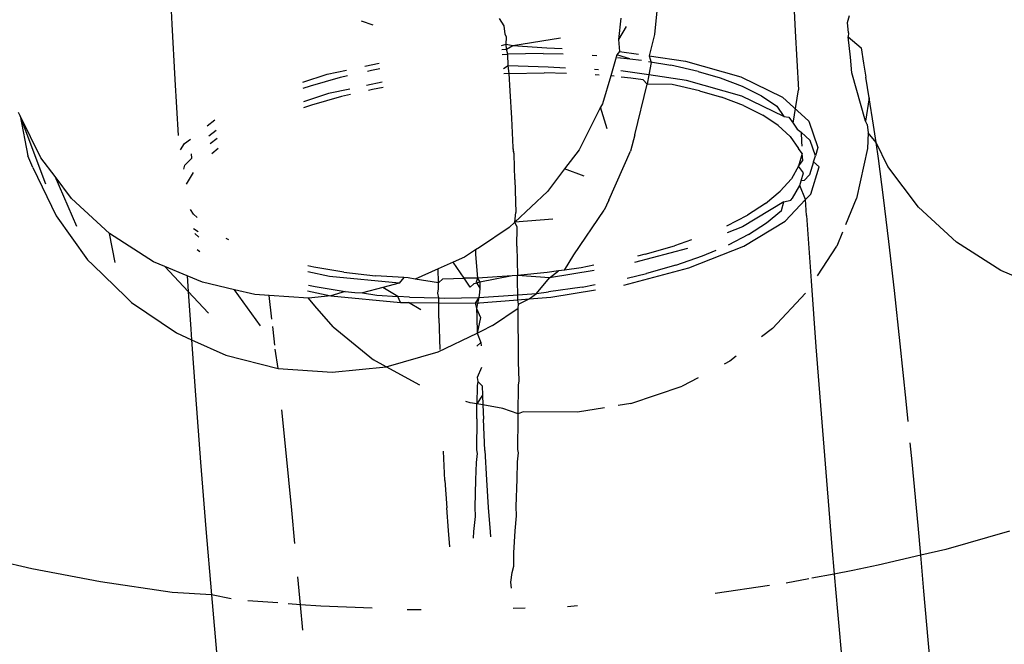
# Model space of a CAD drawing. Units: inches. Extents: x 3778 to 6796, y -3856 to -2738.
# Drawn here: x 4780 to 4781, y -3573 to -3572 of the extents above; entities that cross this region are included whole.
import ezdxf

# ---------------------------------------------------------------- set-up
doc = ezdxf.new("R2010")
doc.units = ezdxf.units.IN
doc.header["$MEASUREMENT"] = 0
doc.layers.add('VP-EQ', color=7, linetype='Continuous', true_color=0x8a3492, plot=False)
doc.layers.add('VP-HIC', color=6, linetype='Continuous')
doc.styles.get("Standard").update_dxf_attribs({"font": 'arial.ttf'})
doc.dimstyles.get("Standard").update_dxf_attribs({"dimtxt": 14, "dimasz": 20, "dimexe": 20, "dimexo": 50, "dimgap": 20, "dimtad": 0, "dimdec": 0, "dimzin": 0, "dimdsep": 46, "dimtxsty": 'Standard', "dimcen": -0.09, "dimadec": 0, "dimazin": 0, "dimtfac": 1, "dimtdec": 4, "dimtofl": 0, "dimtmove": 0, "dimatfit": 3, "dimfxl": 70, "dimfxlon": 1, "dimtolj": 1, "dimtzin": 0, "dimarcsym": 0})

# ---------------------------------------------------------------- blocks, each defined once
blk = doc.blocks.new('*D269')
at = {"layer": 'Defpoints', "color": 0}
for p in [(4653.39666, -3168.98348), (4877.59766, -3673.82776), (5666.39716, -3673.82776)]:
    blk.add_point(p, dxfattribs=at)
at = {"layer": 'VP-EQ', "color": 0, "lineweight": -2}
for p, q in [((5596.39716, -3168.98348), (5686.39716, -3168.98348)), ((5666.39716, -3188.98348), (5666.39716, -3368.05899)), ((5666.39716, -3653.82776), (5666.39716, -3438.90099)), ((5596.39716, -3673.82776), (5686.39716, -3673.82776))]:
    blk.add_line(p, q, dxfattribs=at)
at = {"layer": 'VP-EQ', "color": 0}
for points in [[(5669.73049, -3188.98348), (5663.06383, -3188.98348), (5666.39716, -3168.98348)], [(5663.06383, -3653.82776), (5669.73049, -3653.82776), (5666.39716, -3673.82776)]]:
    blk.add_solid(points, dxfattribs=at)
at = {"layer": 'VP-EQ', "color": 0, "insert": (5666.39716, -3403.47999), "char_height": 14, "attachment_point": 5, "rotation": 90}
blk.add_mtext('\\A1;510', dxfattribs=at)
blk = doc.blocks.new('*D279')
at = {"layer": 'Defpoints', "color": 0}
for p in [(4730.31641, -2996.19809), (4828.15585, -3856.23945), (5766.85106, -3856.23945)]:
    blk.add_point(p, dxfattribs=at)
at = {"layer": 'VP-EQ', "color": 0, "lineweight": -2}
for p, q in [((5696.85106, -2996.19809), (5786.85106, -2996.19809)), ((5766.85106, -3016.19809), (5766.85106, -3365.84968)), ((5766.85106, -3836.23945), (5766.85106, -3436.70568)), ((5696.85106, -3856.23945), (5786.85106, -3856.23945))]:
    blk.add_line(p, q, dxfattribs=at)
at = {"layer": 'VP-EQ', "color": 0}
for points in [[(5770.18439, -3016.19809), (5763.51773, -3016.19809), (5766.85106, -2996.19809)], [(5763.51773, -3836.23945), (5770.18439, -3836.23945), (5766.85106, -3856.23945)]]:
    blk.add_solid(points, dxfattribs=at)
at = {"layer": 'VP-EQ', "color": 0, "insert": (5766.85106, -3401.27768), "char_height": 14, "attachment_point": 5, "rotation": 90}
blk.add_mtext('\\A1;860', dxfattribs=at)
blk = doc.blocks.new('RB1223')
at = {"layer": 'VP-EQ', "color": 0}
for p, q in [((4780.56329, -3572.14924), (4780.56565, -3572.19909)), ((4781.16342, -3572.15253), (4781.16624, -3572.20594)), ((4781.03396, -3572.17668), (4781.03075, -3572.20922)), ((4781.21675, -3572.19768), (4781.21859, -3572.19078)), ((4780.56565, -3572.19909), (4780.56846, -3572.2525)), ((4780.74798, -3572.19587), (4780.75909, -3572.19975)), ((4780.8857, -3572.20069), (4780.88131, -3572.19376)), ((4780.8866, -3572.20879), (4780.8857, -3572.20069)), ((4780.99807, -3572.19336), (4780.99595, -3572.21383)), ((4781.00341, -3572.20139), (4780.99595, -3572.21383)), ((4781.21758, -3572.20743), (4781.21675, -3572.19768)), ((4780.88804, -3572.21155), (4780.8866, -3572.20879)), ((4780.88769, -3572.21859), (4780.88804, -3572.21155)), ((4781.03075, -3572.20922), (4781.02559, -3572.22975)), ((4781.16624, -3572.20594), (4781.16948, -3572.26244)), ((4781.21758, -3572.20743), (4781.21734, -3572.21132)), ((4781.21958, -3572.23112), (4781.21734, -3572.21132)), ((4781.21734, -3572.21132), (4781.22973, -3572.22189)), ((4780.88327, -3572.21965), (4780.88769, -3572.21859)), ((4780.88769, -3572.21859), (4780.89406, -3572.2197)), ((4780.88813, -3572.22338), (4780.88769, -3572.21859)), ((4780.88813, -3572.22338), (4780.89406, -3572.2197)), ((4780.89406, -3572.2197), (4780.94003, -3572.21231)), ((4780.89406, -3572.2197), (4780.92697, -3572.22197)), ((4780.99595, -3572.21383), (4780.997, -3572.22548)), ((4780.88357, -3572.22354), (4780.88813, -3572.22338)), ((4780.88393, -3572.22827), (4780.88934, -3572.22796)), ((4780.88934, -3572.22796), (4780.88813, -3572.22338)), ((4780.92327, -3572.22741), (4780.88934, -3572.22796)), ((4780.88959, -3572.2394), (4780.88934, -3572.22796)), ((4780.92327, -3572.22741), (4780.94262, -3572.2279)), ((4780.92697, -3572.22197), (4780.94176, -3572.22271)), ((4780.97517, -3572.22957), (4780.97041, -3572.22924)), ((4780.99441, -3572.22872), (4780.98864, -3572.24905)), ((4780.997, -3572.22548), (4780.99441, -3572.22872)), ((4781.00675, -3572.23265), (4780.99441, -3572.22872)), ((4780.997, -3572.22548), (4781.01516, -3572.22819)), ((4781.02559, -3572.22975), (4781.06038, -3572.23494)), ((4781.02559, -3572.22975), (4781.02729, -3572.23605)), ((4781.22973, -3572.22189), (4781.23207, -3572.23672)), ((4780.75154, -3572.23975), (4780.76527, -3572.23684)), ((4780.88959, -3572.2394), (4780.88498, -3572.24218)), ((4780.89053, -3572.2466), (4780.88959, -3572.2394)), ((4780.92816, -3572.24062), (4780.88959, -3572.2394)), ((4780.9949, -3572.23127), (4781.00675, -3572.23265)), ((4781.00675, -3572.23265), (4781.01823, -3572.23398)), ((4781.0249, -3572.23511), (4781.04645, -3572.23874)), ((4781.02729, -3572.23605), (4781.02516, -3572.24815)), ((4781.07273, -3572.24476), (4781.04645, -3572.23874)), ((4781.06038, -3572.23494), (4781.11369, -3572.24984)), ((4781.22084, -3572.24597), (4781.21958, -3572.23112)), ((4781.23207, -3572.23672), (4781.23438, -3572.25033)), ((4780.69193, -3572.25501), (4780.7153, -3572.24742)), ((4780.7153, -3572.24742), (4780.73391, -3572.24348)), ((4780.72792, -3572.25034), (4780.73479, -3572.24876)), ((4780.75399, -3572.24435), (4780.75785, -3572.24346)), ((4780.75785, -3572.24346), (4780.76612, -3572.24195)), ((4780.89053, -3572.2466), (4780.88534, -3572.2469)), ((4780.89053, -3572.2466), (4780.92446, -3572.24606)), ((4780.89142, -3572.26353), (4780.89053, -3572.2466)), ((4780.94574, -3572.24659), (4780.92446, -3572.24606)), ((4780.94488, -3572.24146), (4780.92816, -3572.24062)), ((4780.97671, -3572.24305), (4780.97268, -3572.24285)), ((4780.97731, -3572.24828), (4780.97354, -3572.24802)), ((4780.98864, -3572.24905), (4780.98046, -3572.27582)), ((4780.99169, -3572.24941), (4780.98864, -3572.24905)), ((4781.02516, -3572.24815), (4780.99819, -3572.24412)), ((4781.02516, -3572.24815), (4781.02361, -3572.25694)), ((4781.06157, -3572.25358), (4781.02516, -3572.24815)), ((4781.07273, -3572.24476), (4781.09388, -3572.25102)), ((4781.23391, -3572.29266), (4781.22084, -3572.24597)), ((4780.56846, -3572.2525), (4780.57155, -3572.30646)), ((4780.69208, -3572.2609), (4780.6991, -3572.25848)), ((4780.6991, -3572.25848), (4780.72792, -3572.25034)), ((4780.76831, -3572.25509), (4780.75304, -3572.25832)), ((4781.00794, -3572.25129), (4780.99848, -3572.2502)), ((4781.01983, -3572.2527), (4781.00794, -3572.25129)), ((4781.01163, -3572.30593), (4781.02361, -3572.25694)), ((4781.02361, -3572.25694), (4781.01983, -3572.2527)), ((4781.04763, -3572.25739), (4781.02361, -3572.25694)), ((4781.07391, -3572.2634), (4781.04763, -3572.25739)), ((4781.11488, -3572.26849), (4781.06157, -3572.25358)), ((4781.09388, -3572.25102), (4781.1151, -3572.25908)), ((4781.11369, -3572.24984), (4781.15407, -3572.26939)), ((4781.23736, -3572.2701), (4781.23438, -3572.25033)), ((4780.71649, -3572.26607), (4780.69242, -3572.27388)), ((4780.73695, -3572.26173), (4780.71649, -3572.26607)), ((4780.73783, -3572.26698), (4780.7291, -3572.26898)), ((4780.75904, -3572.2621), (4780.75518, -3572.26299)), ((4780.76917, -3572.26025), (4780.75904, -3572.2621)), ((4780.89309, -3572.28987), (4780.89142, -3572.26353)), ((4781.07391, -3572.2634), (4781.09506, -3572.26967)), ((4781.15526, -3572.28803), (4781.11488, -3572.26849)), ((4781.1151, -3572.25908), (4781.1337, -3572.2683)), ((4781.1337, -3572.2683), (4781.14858, -3572.27814)), ((4781.1643, -3572.29468), (4781.16948, -3572.26244)), ((4780.70028, -3572.27713), (4780.69258, -3572.27978)), ((4780.7291, -3572.26898), (4780.70028, -3572.27713)), ((4780.98046, -3572.27582), (4780.97874, -3572.27922)), ((4781.11628, -3572.27772), (4781.09506, -3572.26967)), ((4781.11628, -3572.27772), (4781.13489, -3572.28695)), ((4781.15407, -3572.26939), (4781.17933, -3572.29252)), ((4781.23736, -3572.2701), (4781.23391, -3572.29266)), ((4781.24169, -3572.29657), (4781.23736, -3572.2701)), ((4780.41941, -3572.28759), (4780.41775, -3572.28424)), ((4780.97874, -3572.27922), (4780.95799, -3572.32014)), ((4780.98505, -3572.30001), (4780.97874, -3572.27922)), ((4781.14977, -3572.29679), (4781.13489, -3572.28695)), ((4781.14858, -3572.27814), (4781.15526, -3572.28803)), ((4780.44425, -3572.35352), (4780.41941, -3572.28759)), ((4780.4394, -3572.3279), (4780.41941, -3572.28759)), ((4780.41941, -3572.28759), (4780.42694, -3572.32614)), ((4780.59975, -3572.29719), (4780.6071, -3572.29149)), ((4780.89459, -3572.31816), (4780.89309, -3572.28987)), ((4781.16133, -3572.30743), (4781.14977, -3572.29679)), ((4781.15526, -3572.28803), (4781.16014, -3572.28878)), ((4781.16014, -3572.28878), (4781.1643, -3572.29468)), ((4781.1643, -3572.29468), (4781.16821, -3572.30022)), ((4781.17933, -3572.29252), (4781.18811, -3572.31799)), ((4781.23557, -3572.29601), (4781.23391, -3572.29266)), ((4781.23557, -3572.29601), (4781.23636, -3572.30398)), ((4781.2441, -3572.31322), (4781.24169, -3572.29657)), ((4780.60135, -3572.30679), (4780.60823, -3572.30123)), ((4781.01163, -3572.30593), (4781.00749, -3572.3217)), ((4781.16821, -3572.30022), (4781.17188, -3572.30325)), ((4781.17188, -3572.30325), (4781.17243, -3572.31267)), ((4781.18051, -3572.31116), (4781.17188, -3572.30325)), ((4781.23636, -3572.30398), (4781.23591, -3572.31902)), ((4781.2441, -3572.31322), (4781.23636, -3572.30398)), ((4780.57388, -3572.32043), (4780.57773, -3572.31428)), ((4780.57773, -3572.31428), (4780.5834, -3572.30988)), ((4780.60918, -3572.30944), (4780.60264, -3572.31451)), ((4781.16133, -3572.30743), (4781.1694, -3572.31886)), ((4781.17243, -3572.31267), (4781.17259, -3572.31665)), ((4781.18563, -3572.326), (4781.18051, -3572.31116)), ((4781.25556, -3572.33632), (4781.2441, -3572.31322)), ((4781.24635, -3572.32871), (4781.2441, -3572.31322)), ((4780.58496, -3572.32823), (4780.58462, -3572.32418)), ((4780.61031, -3572.31915), (4780.60423, -3572.32407)), ((4780.89474, -3572.32171), (4780.89459, -3572.31816)), ((4780.89557, -3572.32437), (4780.89459, -3572.31816)), ((4780.89557, -3572.32437), (4780.89474, -3572.32171)), ((4780.89594, -3572.3489), (4780.89557, -3572.32437)), ((4780.95799, -3572.32014), (4780.94401, -3572.3387)), ((4780.98662, -3572.36873), (4781.00749, -3572.3217)), ((4781.17288, -3572.32381), (4781.1694, -3572.31886)), ((4781.17288, -3572.32381), (4781.16951, -3572.33616)), ((4781.17358, -3572.33046), (4781.17288, -3572.32381)), ((4781.18811, -3572.31799), (4781.18563, -3572.326)), ((4781.23591, -3572.31902), (4781.22542, -3572.36716)), ((4780.43152, -3572.33724), (4780.42694, -3572.32614)), ((4780.45304, -3572.34605), (4780.4394, -3572.3279)), ((4780.58496, -3572.32823), (4780.5781, -3572.33509)), ((4781.16951, -3572.33616), (4781.17358, -3572.33046)), ((4781.18385, -3572.33177), (4781.17993, -3572.34443)), ((4781.18385, -3572.33177), (4781.18563, -3572.326)), ((4781.18929, -3572.33663), (4781.18385, -3572.33177)), ((4781.25131, -3572.36623), (4781.24635, -3572.32871)), ((4780.43152, -3572.33724), (4780.45398, -3572.38403)), ((4780.57697, -3572.33896), (4780.5781, -3572.33509)), ((4780.58615, -3572.34224), (4780.5794, -3572.35355)), ((4780.94401, -3572.3387), (4780.92769, -3572.36036)), ((4780.96285, -3572.34576), (4780.94401, -3572.3387)), ((4781.16951, -3572.33616), (4781.16253, -3572.34821)), ((4781.17407, -3572.34245), (4781.16951, -3572.33616)), ((4781.17199, -3572.35008), (4781.17407, -3572.34245)), ((4781.17993, -3572.34443), (4781.17489, -3572.34973)), ((4781.18112, -3572.36307), (4781.18929, -3572.33663)), ((4781.28512, -3572.37564), (4781.25556, -3572.33632)), ((4780.47406, -3572.39413), (4780.45304, -3572.34605)), ((4780.46896, -3572.36722), (4780.45304, -3572.34605)), ((4780.89594, -3572.3489), (4780.89709, -3572.3807)), ((4781.15187, -3572.3602), (4781.16253, -3572.34821)), ((4781.1707, -3572.35481), (4781.17199, -3572.35008)), ((4781.17489, -3572.34973), (4781.17199, -3572.35008)), ((4780.92769, -3572.36036), (4780.89618, -3572.38988)), ((4781.13745, -3572.37208), (4781.15187, -3572.3602)), ((4781.16371, -3572.36686), (4781.1707, -3572.35481)), ((4781.17615, -3572.3683), (4781.1707, -3572.35481)), ((4781.17615, -3572.3683), (4781.18112, -3572.36307)), ((4780.46896, -3572.36722), (4780.50554, -3572.401)), ((4780.98662, -3572.36873), (4780.98207, -3572.37838)), ((4781.15525, -3572.37041), (4781.11539, -3572.39453)), ((4781.13745, -3572.37208), (4781.12009, -3572.38322)), ((4781.15306, -3572.37885), (4781.15525, -3572.37041)), ((4781.15525, -3572.37041), (4781.16184, -3572.36896)), ((4781.15644, -3572.38905), (4781.17615, -3572.3683)), ((4781.16184, -3572.36896), (4781.16371, -3572.36686)), ((4781.17719, -3572.38362), (4781.17615, -3572.3683)), ((4781.21493, -3572.39225), (4781.22542, -3572.36716)), ((4781.25652, -3572.40878), (4781.25131, -3572.36623)), ((4780.58644, -3572.38225), (4780.58345, -3572.37788)), ((4780.58982, -3572.38545), (4780.58644, -3572.38225)), ((4780.89618, -3572.38988), (4780.89709, -3572.3807)), ((4780.95297, -3572.42153), (4780.98207, -3572.37838)), ((4781.13864, -3572.39073), (4781.15306, -3572.37885)), ((4781.3217, -3572.40942), (4781.28512, -3572.37564)), ((4780.45398, -3572.38403), (4780.48428, -3572.42618)), ((4780.89618, -3572.38988), (4780.89046, -3572.39523)), ((4780.93278, -3572.38727), (4780.89618, -3572.38988)), ((4780.89815, -3572.39471), (4780.89618, -3572.38988)), ((4781.10023, -3572.39348), (4781.12009, -3572.38322)), ((4781.11657, -3572.41317), (4781.15644, -3572.38905)), ((4781.12128, -3572.40187), (4781.13864, -3572.39073)), ((4781.17719, -3572.38362), (4781.18155, -3572.44646)), ((4780.54803, -3572.4282), (4780.50554, -3572.401)), ((4780.51085, -3572.42902), (4780.50554, -3572.401)), ((4780.591, -3572.3993), (4780.58654, -3572.3964)), ((4780.58763, -3572.4009), (4780.59144, -3572.4045)), ((4780.89046, -3572.39523), (4780.8621, -3572.4143)), ((4780.89802, -3572.41327), (4780.89815, -3572.39471)), ((4781.11539, -3572.39453), (4781.10071, -3572.40034)), ((4781.21184, -3572.39962), (4781.20622, -3572.41306)), ((4780.6205, -3572.40699), (4780.61783, -3572.40565)), ((4781.0664, -3572.40715), (4781.04989, -3572.41289)), ((4781.12128, -3572.40187), (4781.10152, -3572.41207)), ((4781.26193, -3572.45599), (4781.25652, -3572.40878)), ((4781.36419, -3572.43662), (4781.3217, -3572.40942)), ((4780.58988, -3572.41645), (4780.59261, -3572.41822)), ((4780.85816, -3572.41662), (4780.84744, -3572.42372)), ((4780.8621, -3572.4143), (4780.85816, -3572.41662)), ((4780.85816, -3572.41662), (4780.85826, -3572.42123)), ((4780.89802, -3572.41327), (4780.89863, -3572.44137)), ((4781.06249, -3572.41549), (4781.01134, -3572.429)), ((4781.0217, -3572.42098), (4781.04989, -3572.41289)), ((4781.06368, -3572.43413), (4781.11657, -3572.41317)), ((4781.07686, -3572.42257), (4781.09014, -3572.41696)), ((4781.18762, -3572.4418), (4781.20622, -3572.41306)), ((4780.48931, -3572.43104), (4780.48428, -3572.42618)), ((4780.55889, -3572.43277), (4780.54803, -3572.4282)), ((4780.8365, -3572.42861), (4780.82234, -3572.43494)), ((4780.84744, -3572.42372), (4780.8365, -3572.42861)), ((4780.84709, -3572.44411), (4780.8365, -3572.42861)), ((4780.85826, -3572.42123), (4780.86006, -3572.44386)), ((4780.94384, -3572.43616), (4780.95297, -3572.42153)), ((4781.0217, -3572.42098), (4781.01429, -3572.4227)), ((4781.05108, -3572.43154), (4781.07686, -3572.42257)), ((4780.48931, -3572.43104), (4780.52149, -3572.46239)), ((4780.58125, -3572.45672), (4780.55889, -3572.43277)), ((4780.58021, -3572.44173), (4780.55889, -3572.43277)), ((4780.70234, -3572.43344), (4780.69657, -3572.43214)), ((4780.71758, -3572.44235), (4780.69673, -3572.438)), ((4780.73142, -3572.43824), (4780.70234, -3572.43344)), ((4780.73142, -3572.43824), (4780.76179, -3572.44166)), ((4780.82234, -3572.43494), (4780.79995, -3572.44494)), ((4780.82245, -3572.44835), (4780.82234, -3572.43494)), ((4780.92722, -3572.43852), (4780.89863, -3572.44137)), ((4780.93803, -3572.43699), (4780.92722, -3572.43852)), ((4780.9725, -3572.43658), (4780.92956, -3572.44364)), ((4780.92956, -3572.44364), (4780.93803, -3572.43699)), ((4780.94384, -3572.43616), (4780.93803, -3572.43699)), ((4780.95984, -3572.4339), (4780.94384, -3572.43616)), ((4780.97214, -3572.43162), (4780.95984, -3572.4339)), ((4781.00123, -3572.45064), (4781.06368, -3572.43413)), ((4781.05108, -3572.43154), (4781.02289, -3572.43962)), ((4781.4113, -3572.45643), (4781.36419, -3572.43662)), ((4780.59514, -3572.44801), (4780.58021, -3572.44173)), ((4780.58021, -3572.44173), (4780.58125, -3572.45672)), ((4780.6261, -3572.45528), (4780.59514, -3572.44801)), ((4780.78474, -3572.44888), (4780.71758, -3572.44235)), ((4780.78905, -3572.44346), (4780.76179, -3572.44166)), ((4780.78905, -3572.44346), (4780.78474, -3572.44888)), ((4780.79331, -3572.44375), (4780.78905, -3572.44346)), ((4780.79995, -3572.44494), (4780.79331, -3572.44375)), ((4780.82245, -3572.44835), (4780.79995, -3572.44494)), ((4780.82668, -3572.4445), (4780.82245, -3572.44835)), ((4780.82255, -3572.45434), (4780.82245, -3572.44835)), ((4780.82668, -3572.4445), (4780.84709, -3572.44411)), ((4780.86006, -3572.44386), (4780.84709, -3572.44411)), ((4780.85293, -3572.45265), (4780.84709, -3572.44411)), ((4780.86238, -3572.44776), (4780.85669, -3572.44932)), ((4780.86006, -3572.44386), (4780.85884, -3572.44775)), ((4780.85884, -3572.44775), (4780.86247, -3572.45375)), ((4780.89334, -3572.4419), (4780.86006, -3572.44386)), ((4780.86006, -3572.44386), (4780.86238, -3572.44776)), ((4780.89334, -3572.4419), (4780.86238, -3572.44776)), ((4780.86238, -3572.44776), (4780.86247, -3572.45375)), ((4780.89863, -3572.44137), (4780.89334, -3572.4419)), ((4780.89876, -3572.44715), (4780.89863, -3572.44137)), ((4780.92956, -3572.44364), (4780.89863, -3572.44137)), ((4780.89895, -3572.4601), (4780.89876, -3572.44715)), ((4780.91679, -3572.45894), (4780.92956, -3572.44364)), ((4781.00436, -3572.44394), (4781.02289, -3572.43962)), ((4781.18155, -3572.44646), (4781.1862, -3572.51035)), ((4780.60075, -3572.4776), (4780.58125, -3572.45672)), ((4780.58125, -3572.45672), (4780.58377, -3572.49302)), ((4780.65112, -3572.48982), (4780.6261, -3572.45528)), ((4780.64544, -3572.45982), (4780.6261, -3572.45528)), ((4780.69622, -3572.45629), (4780.71877, -3572.461)), ((4780.69724, -3572.45067), (4780.70352, -3572.45208)), ((4780.70352, -3572.45208), (4780.7326, -3572.45689)), ((4780.7326, -3572.45689), (4780.71877, -3572.461)), ((4780.7326, -3572.45689), (4780.74174, -3572.45792)), ((4780.74174, -3572.45792), (4780.74942, -3572.45826)), ((4780.76885, -3572.45314), (4780.74942, -3572.45826)), ((4780.74942, -3572.45826), (4780.76297, -3572.46031)), ((4780.78474, -3572.44888), (4780.76885, -3572.45314)), ((4780.78347, -3572.46166), (4780.76885, -3572.45314)), ((4780.822, -3572.45837), (4780.82255, -3572.45434)), ((4780.85669, -3572.44932), (4780.85293, -3572.45265)), ((4780.86192, -3572.45777), (4780.86124, -3572.46251)), ((4780.86247, -3572.45375), (4780.86192, -3572.45777)), ((4780.91679, -3572.45894), (4780.9284, -3572.45716)), ((4780.96103, -3572.45254), (4780.9284, -3572.45716)), ((4780.93075, -3572.46229), (4780.97386, -3572.4552)), ((4780.96103, -3572.45254), (4780.9735, -3572.45023)), ((4781.2675, -3572.50743), (4781.26193, -3572.45599)), ((4780.52674, -3572.46746), (4780.52149, -3572.46239)), ((4780.52674, -3572.46746), (4780.56991, -3572.49681)), ((4780.65936, -3572.46074), (4780.64544, -3572.45982)), ((4780.66198, -3572.48359), (4780.65936, -3572.46074)), ((4780.69739, -3572.46327), (4780.65936, -3572.46074)), ((4780.71877, -3572.461), (4780.69739, -3572.46327)), ((4780.70349, -3572.47074), (4780.69739, -3572.46327)), ((4780.71877, -3572.461), (4780.78593, -3572.46752)), ((4780.76297, -3572.46031), (4780.78347, -3572.46166)), ((4780.78593, -3572.46752), (4780.78347, -3572.46166)), ((4780.79449, -3572.46239), (4780.78347, -3572.46166)), ((4780.78593, -3572.46752), (4780.79361, -3572.46757)), ((4780.80556, -3572.47454), (4780.79361, -3572.46757)), ((4780.79361, -3572.46757), (4780.82275, -3572.46775)), ((4780.79449, -3572.46239), (4780.82268, -3572.46303)), ((4780.82268, -3572.46303), (4780.822, -3572.45837)), ((4780.82268, -3572.46303), (4780.82787, -3572.46314)), ((4780.82275, -3572.46775), (4780.82268, -3572.46303)), ((4780.82298, -3572.48252), (4780.82275, -3572.46775)), ((4780.82275, -3572.46775), (4780.85788, -3572.46796)), ((4780.82787, -3572.46314), (4780.86124, -3572.46251)), ((4780.86124, -3572.46251), (4780.85788, -3572.46796)), ((4780.85788, -3572.46796), (4780.89902, -3572.46476)), ((4780.86124, -3572.46251), (4780.85981, -3572.46963)), ((4780.86124, -3572.46251), (4780.89453, -3572.46054)), ((4780.89453, -3572.46054), (4780.89895, -3572.4601)), ((4780.89895, -3572.4601), (4780.91679, -3572.45894)), ((4780.89902, -3572.46476), (4780.89895, -3572.4601)), ((4780.89902, -3572.46476), (4780.90994, -3572.46391)), ((4780.89973, -3572.46904), (4780.89902, -3572.46476)), ((4780.89973, -3572.46904), (4780.90994, -3572.46391)), ((4780.90994, -3572.46391), (4780.91679, -3572.45894)), ((4780.90994, -3572.46391), (4780.93075, -3572.46229)), ((4781.14423, -3572.49267), (4781.176, -3572.45842)), ((4780.72095, -3572.49099), (4780.70349, -3572.47074)), ((4780.85788, -3572.46796), (4780.85922, -3572.4734)), ((4780.85981, -3572.46963), (4780.85922, -3572.4734)), ((4780.85922, -3572.4734), (4780.85934, -3572.48142)), ((4780.85922, -3572.4734), (4780.8629, -3572.48192)), ((4780.87463, -3572.48948), (4780.89914, -3572.4728)), ((4780.89914, -3572.4728), (4780.89973, -3572.46904)), ((4780.89926, -3572.48082), (4780.89914, -3572.4728)), ((4780.82298, -3572.48252), (4780.82364, -3572.51268)), ((4780.85934, -3572.48142), (4780.85964, -3572.49703)), ((4780.8629, -3572.48192), (4780.85964, -3572.49703)), ((4780.89952, -3572.51401), (4780.89926, -3572.48082)), ((4780.58377, -3572.49302), (4780.58452, -3572.50337)), ((4780.66415, -3572.50256), (4780.66279, -3572.49063)), ((4780.72095, -3572.49099), (4780.75999, -3572.5226)), ((4780.85964, -3572.49703), (4780.86933, -3572.49233)), ((4780.87463, -3572.48948), (4780.86933, -3572.49233)), ((4781.14423, -3572.49267), (4781.13387, -3572.50059)), ((4780.56991, -3572.49681), (4780.58452, -3572.50337)), ((4780.58452, -3572.50337), (4780.61753, -3572.5182)), ((4780.58452, -3572.50337), (4780.58843, -3572.55691)), ((4780.66481, -3572.50862), (4780.66415, -3572.50256)), ((4780.82234, -3572.51513), (4780.85964, -3572.49703)), ((4780.85964, -3572.49703), (4780.86343, -3572.50592)), ((4780.66813, -3572.53097), (4780.66522, -3572.51239)), ((4780.77211, -3572.52942), (4780.82234, -3572.51513)), ((4780.86343, -3572.50592), (4780.85956, -3572.50961)), ((4780.86343, -3572.50592), (4780.8635, -3572.50927)), ((4780.89953, -3572.52463), (4780.89952, -3572.51401)), ((4781.1862, -3572.51035), (4781.19112, -3572.57473)), ((4781.27317, -3572.56263), (4781.2675, -3572.50743)), ((4780.61753, -3572.5182), (4780.66813, -3572.53097)), ((4780.77211, -3572.52942), (4780.75999, -3572.5226)), ((4780.9002, -3572.54304), (4780.89953, -3572.52463)), ((4781.10333, -3572.52395), (4781.09761, -3572.52698)), ((4781.10939, -3572.51932), (4781.10333, -3572.52395)), ((4780.66813, -3572.53097), (4780.72019, -3572.53475)), ((4780.72019, -3572.53475), (4780.77211, -3572.52942)), ((4780.80445, -3572.54723), (4780.77211, -3572.52942)), ((4780.86407, -3572.5302), (4780.85962, -3572.53975)), ((4780.85962, -3572.53975), (4780.86028, -3572.54364)), ((4780.86028, -3572.54364), (4780.85963, -3572.5478)), ((4780.86028, -3572.54364), (4780.86459, -3572.54787)), ((4780.89955, -3572.5472), (4780.9002, -3572.54304)), ((4781.07255, -3572.54023), (4781.05743, -3572.54823)), ((4780.85963, -3572.5478), (4780.85952, -3572.56527)), ((4780.86459, -3572.54787), (4780.86491, -3572.55675)), ((4780.89937, -3572.57471), (4780.89955, -3572.5472)), ((4781.00791, -3572.56477), (4781.05743, -3572.54823)), ((4780.58843, -3572.55691), (4780.59334, -3572.6213)), ((4780.86491, -3572.55675), (4780.85952, -3572.56527)), ((4780.86491, -3572.55675), (4780.86526, -3572.56625)), ((4781.27509, -3572.58227), (4781.27317, -3572.56263)), ((4780.67539, -3572.60919), (4780.67146, -3572.57097)), ((4780.85298, -3572.56416), (4780.84891, -3572.56274)), ((4780.85952, -3572.56527), (4780.85298, -3572.56416)), ((4780.85942, -3572.57955), (4780.85952, -3572.56527)), ((4780.86526, -3572.56625), (4780.85952, -3572.56527)), ((4780.86526, -3572.56625), (4780.86577, -3572.58003)), ((4780.88445, -3572.56951), (4780.86526, -3572.56625)), ((4780.89937, -3572.57471), (4780.88445, -3572.56951)), ((4780.98237, -3572.56887), (4780.95628, -3572.57306)), ((4781.00791, -3572.56477), (4780.99558, -3572.56675)), ((4780.85942, -3572.57955), (4780.85899, -3572.60961)), ((4780.86711, -3572.61003), (4780.86577, -3572.58003)), ((4780.89891, -3572.60901), (4780.89934, -3572.57895)), ((4780.89934, -3572.57895), (4780.89937, -3572.57471)), ((4780.9041, -3572.57286), (4780.89937, -3572.57471)), ((4780.95628, -3572.57306), (4780.9041, -3572.57286)), ((4781.19112, -3572.57473), (4781.19625, -3572.63908)), ((4780.68111, -3572.66765), (4780.67539, -3572.60919)), ((4780.85899, -3572.60961), (4780.85963, -3572.61301)), ((4780.86711, -3572.61003), (4780.86863, -3572.63843)), ((4780.89955, -3572.61242), (4780.89891, -3572.60901)), ((4781.27889, -3572.62109), (4781.2771, -3572.60278)), ((4780.82871, -3572.63903), (4780.82718, -3572.61063)), ((4780.85963, -3572.61301), (4780.8587, -3572.62179)), ((4780.89862, -3572.62119), (4780.89955, -3572.61242)), ((4780.59334, -3572.6213), (4780.59848, -3572.68564)), ((4780.8587, -3572.62179), (4780.85831, -3572.63839)), ((4780.89823, -3572.63779), (4780.89862, -3572.62119)), ((4781.28461, -3572.68228), (4781.27889, -3572.62109)), ((4780.85831, -3572.63839), (4780.85742, -3572.66464)), ((4780.86863, -3572.63843), (4780.87033, -3572.66494)), ((4780.89734, -3572.66404), (4780.89823, -3572.63779)), ((4780.82871, -3572.63903), (4780.83041, -3572.66554)), ((4781.19625, -3572.63908), (4781.20156, -3572.70283)), ((4780.83208, -3572.68737), (4780.83041, -3572.66554)), ((4780.85742, -3572.66464), (4780.85789, -3572.67373)), ((4780.87033, -3572.66494), (4780.87213, -3572.68839)), ((4780.89781, -3572.67313), (4780.89734, -3572.66404)), ((4780.68413, -3572.6999), (4780.68111, -3572.66765)), ((4780.85789, -3572.67373), (4780.85633, -3572.68818)), ((4780.89625, -3572.68758), (4780.89781, -3572.67313)), ((4780.59848, -3572.68564), (4780.60379, -3572.74939)), ((4781.28719, -3572.71106), (4781.28461, -3572.68228)), ((4780.8335, -3572.70307), (4780.83208, -3572.68737)), ((4780.85633, -3572.68818), (4780.85594, -3572.69452)), ((4780.87213, -3572.68839), (4780.87258, -3572.69336)), ((4780.89495, -3572.70871), (4780.89625, -3572.68758)), ((4781.37253, -3572.68792), (4781.31137, -3572.7054)), ((4780.43076, -3572.72415), (4780.34159, -3572.70335)), ((4781.20156, -3572.70283), (4781.20385, -3572.72921)), ((4780.89509, -3572.72166), (4780.89495, -3572.70871)), ((4781.28719, -3572.71106), (4781.24603, -3572.72069)), ((4781.31137, -3572.7054), (4781.28719, -3572.71106)), ((4781.29028, -3572.74564), (4781.28719, -3572.71106)), ((4780.89335, -3572.7276), (4780.89509, -3572.72166)), ((4781.24603, -3572.72069), (4781.22182, -3572.72583)), ((4780.49695, -3572.73668), (4780.43076, -3572.72415)), ((4780.68951, -3572.75875), (4780.68711, -3572.73194)), ((4780.89233, -3572.73693), (4780.89335, -3572.7276)), ((4781.20385, -3572.72921), (4781.18214, -3572.73329)), ((4781.22182, -3572.72583), (4781.20385, -3572.72921)), ((4781.20385, -3572.72921), (4781.207, -3572.76544)), ((4780.56581, -3572.74692), (4780.49695, -3572.73668)), ((4780.89283, -3572.74295), (4780.89233, -3572.73693)), ((4781.14134, -3572.74032), (4781.08924, -3572.74795)), ((4781.17943, -3572.7338), (4781.15738, -3572.73795)), ((4780.60379, -3572.74939), (4780.56581, -3572.74692)), ((4780.60379, -3572.74939), (4780.60922, -3572.812)), ((4780.62257, -3572.75322), (4780.60379, -3572.74939)), ((4781.29585, -3572.81061), (4781.29028, -3572.74564)), ((4780.66758, -3572.7571), (4780.63893, -3572.75495)), ((4780.68951, -3572.75875), (4780.67777, -3572.75787)), ((4780.70924, -3572.76023), (4780.68951, -3572.75875)), ((4780.6917, -3572.78329), (4780.68951, -3572.75875)), ((4780.7587, -3572.76222), (4780.70924, -3572.76023)), ((4780.95647, -3572.76001), (4780.94672, -3572.76071)), ((4780.79231, -3572.76324), (4780.80568, -3572.76331)), ((4780.90603, -3572.76217), (4780.89446, -3572.76258)), ((4781.207, -3572.76544), (4781.21252, -3572.82637))]:
    blk.add_line(p, q, dxfattribs=at)
blk = doc.blocks.new('RB1223_2D_')
at = {"layer": 'VP-EQ', "color": 0}
blk.add_blockref('RB1223', (0, 0), dxfattribs=at)

msp = doc.modelspace()

# ---------------------------------------------------------------- linework, layer by layer
at = {"layer": 'VP-HIC', "color": 1}
msp.add_lwpolyline([(5099.95106, -3761.43852, -0.005251), (5095.54058, -3761.48484), (4902.07436, -3761.48484, -0.414214), (4692.07436, -3551.48484), (4692.07436, -3529.89367, -0.414214), (4902.07436, -3319.89367), (5071.14965, -3319.89367, 0.20403), (4941.39155, -3264.64476), (4714.92015, -3264.64476, 0.414214), (4534.92015, -3444.64476), (4534.92015, -3676.23945, 0.414214), (4714.92015, -3856.23945), (4941.39155, -3856.23945, 0.276148)], format="xyb", close=True, dxfattribs=at)
at = {"layer": 'VP-HIC', "color": 4}
msp.add_lwpolyline([(5305.54058, -3529.89367), (5305.54058, -3551.48484, -0.414214), (5095.54058, -3761.48484), (4902.07436, -3761.48484, -0.414214), (4692.07436, -3551.48484), (4692.07436, -3529.89367, -0.414214), (4902.07436, -3319.89367), (5095.54058, -3319.89367, -0.414214)], format="xyb", close=True, dxfattribs=at)

# ---------------------------------------------------------------- block references
at = {"layer": 'VP-EQ', "color": 0}
msp.add_blockref('RB1223_2D_', (0, 0), dxfattribs=at)

# ---------------------------------------------------------------- dimensions: what is measured, and where the dimension line sits
dim = msp.add_linear_dim(base=(5766.85106, -3856.23945), p1=(4730.31641, -2996.19809), p2=(4828.15585, -3856.23945), angle=90, dimstyle='Standard', dxfattribs=at)
dim.commit()
dim.dimension.update_dxf_attribs({"geometry": '*D279', "text_midpoint": (5766.85106, -3401.27768), "dimtype": 160})
dim = msp.add_linear_dim(base=(5666.39716, -3673.82776), p1=(4653.39666, -3168.98348), p2=(4877.59766, -3673.82776), angle=90, text='510', dimstyle='Standard', dxfattribs=at)
dim.commit()
dim.dimension.update_dxf_attribs({"geometry": '*D269', "text_midpoint": (5666.39716, -3403.47999), "dimtype": 160})

doc.saveas('drawing.dxf')
